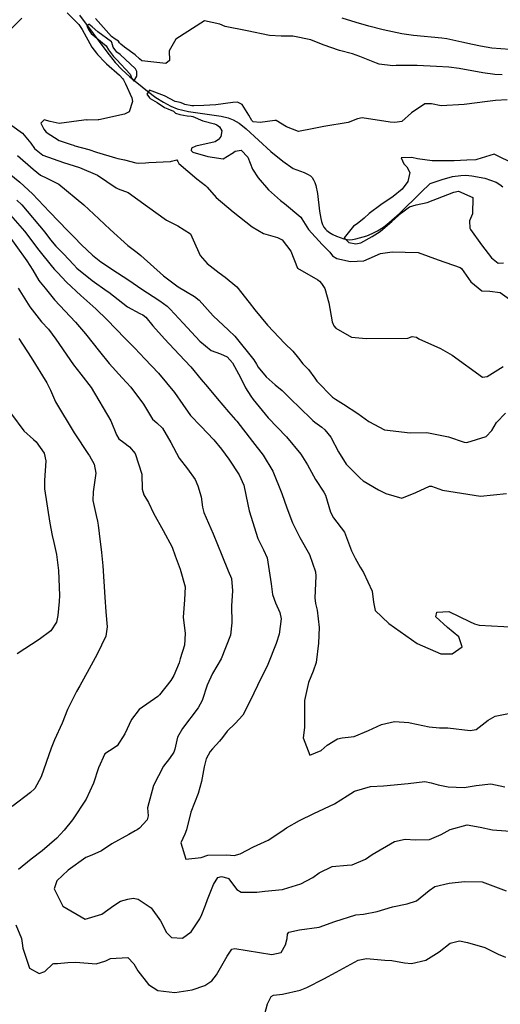
# Model space of a CAD drawing. Units: inches. Extents: x 1171772 to 1177772, y 561457 to 565458.
# Drawn here: x 1176316 to 1176498, y 564307 to 564680 of the extents above; entities that cross this region are included whole.
import ezdxf

# ---------------------------------------------------------------- set-up
doc = ezdxf.new("R2010")
doc.units = ezdxf.units.IN
doc.header["$MEASUREMENT"] = 0
doc.layers.add('HYDRO-Single Line Stream', color=7, linetype='Continuous', true_color=0x748da4)
doc.layers.add('Undefined', color=7, linetype='Continuous', true_color=0x748da4)

msp = doc.modelspace()

# ---------------------------------------------------------------- linework, layer by layer
at = {"layer": 'HYDRO-Single Line Stream'}
msp.add_lwpolyline([(1176338.28, 564681.44), (1176348.59, 564667.47), (1176351.76, 564663.54), (1176354.31, 564660.88), (1176357.38, 564658), (1176363.99, 564652.57), (1176367.22, 564650.27), (1176370.17, 564648.4), (1176372.89, 564646.93), (1176375.31, 564645.9), (1176379.63, 564644.88), (1176391.94, 564643.14), (1176394.62, 564642.51), (1176396.54, 564641.81), (1176398.77, 564640.51), (1176401.49, 564638.4), (1176410.76, 564629.79), (1176415.32, 564626.05), (1176419.28, 564623.29), (1176423.49, 564621.78), (1176424.92, 564621.09), (1176425.82, 564620.51), (1176426.48, 564619.85), (1176427.03, 564619), (1176427.48, 564617.98), (1176427.85, 564616.82), (1176428.45, 564613.82), (1176429.25, 564607.17), (1176429.72, 564604.41), (1176430.04, 564603.17), (1176430.42, 564602.06), (1176430.9, 564601.1), (1176431.47, 564600.32), (1176432.07, 564599.77), (1176433.1, 564599.03), (1176434.35, 564598.33), (1176435.71, 564597.69), (1176437.13, 564597.13), (1176438.51, 564596.7), (1176439.77, 564596.41), (1176440.6, 564596.32), (1176441.72, 564596.37), (1176443.02, 564596.61), (1176447.2, 564597.81), (1176449.28, 564598.61), (1176451.28, 564599.64), (1176453.51, 564601.08), (1176455.72, 564602.78), (1176459.62, 564606.29), (1176467.64, 564614.24), (1176471.2, 564617.65), (1176475.71, 564619.18), (1176479.67, 564620.22), (1176482.8, 564620.71), (1176484.7, 564620.74), (1176487, 564620.55), (1176491.95, 564619.58), (1176496.2, 564618.08), (1176497.69, 564617.27), (1176498.78, 564616.39)], dxfattribs=at)
at = {"layer": 'Undefined'}
for points, elevation in [([(1176316.44, 564680.31), (1176312.42, 564676.39)], 280), ([(1176333.58, 564682.33), (1176336.45, 564679.43), (1176337.44, 564678.53), (1176337.97, 564677.95), (1176339.24, 564675.98), (1176342.96, 564669.26), (1176344.73, 564666.96), (1176345.13, 564666.56), (1176347.96, 564663.51), (1176348.51, 564662.98), (1176353.42, 564658.72), (1176354.74, 564657.31), (1176354.99, 564656.89), (1176355.7, 564655.41), (1176358.05, 564650.13), (1176358.41, 564648.75), (1176357.09, 564644.78), (1176355.29, 564643.94), (1176345.6, 564641.74), (1176345.34, 564641.69), (1176341.14, 564641.66), (1176340.79, 564641.69), (1176339.92, 564641.63), (1176330.53, 564640.39), (1176327.14, 564641.1), (1176324.87, 564641.72), (1176323.61, 564640.44), (1176324.72, 564638.19), (1176325.61, 564637.13), (1176330.53, 564633.88), (1176335.11, 564632.43), (1176336.02, 564632.09), (1176336.44, 564631.94), (1176341.78, 564630.5), (1176344.7, 564629.49), (1176351.97, 564627.29), (1176352.79, 564627.12), (1176355.3, 564626.62), (1176359.57, 564625.51), (1176360.51, 564625.38), (1176363.32, 564625.47), (1176364.57, 564625.54), (1176372.81, 564626), (1176373.1, 564626.07), (1176375.13, 564626.59), (1176375.49, 564625.91), (1176375.89, 564625.16), (1176382.69, 564619.4), (1176386.01, 564616.84), (1176386.68, 564616.18), (1176390.02, 564612.36), (1176396.52, 564606.84), (1176403.71, 564601.17), (1176408.08, 564598.71), (1176413.38, 564597.18), (1176415.14, 564596.31), (1176418.45, 564591.94), (1176420.9, 564585.48), (1176428.63, 564581.06), (1176429.26, 564580.61), (1176429.98, 564579.77), (1176431.22, 564577.8), (1176432.74, 564572.34), (1176434.05, 564565.23), (1176434.69, 564563.67), (1176435.49, 564562.73), (1176441.42, 564559.41), (1176447, 564558.87), (1176462.74, 564559), (1176464.35, 564559.61), (1176466.06, 564559.33), (1176466.91, 564558.71), (1176475.1, 564555.14), (1176479.58, 564552.61), (1176491.05, 564544.23), (1176492.88, 564544.42), (1176498.89, 564548.22)], 278), ([(1176498.51, 564658.87), (1176495.68, 564658.94), (1176491.15, 564659.55), (1176482.15, 564661.23), (1176478.33, 564661.73), (1176473.61, 564661.95), (1176466.23, 564662.32), (1176458.38, 564662.33), (1176457.05, 564662.23), (1176451.91, 564662.8), (1176450.83, 564663.21), (1176444.58, 564665.73), (1176441.72, 564666.71), (1176436.86, 564668.07), (1176430.63, 564670.18), (1176426.02, 564672.02), (1176419.19, 564673.5), (1176414.68, 564673.5), (1176410.28, 564673.77), (1176401.85, 564675.45), (1176393.44, 564677.11), (1176391.41, 564678.04), (1176385.64, 564679.22), (1176374.85, 564672.39), (1176372.26, 564667.88), (1176372.37, 564664.23), (1176371.05, 564663.07), (1176361.91, 564664.14), (1176361, 564664.87), (1176359.38, 564666.34), (1176355.28, 564669.28), (1176353.92, 564670.39), (1176353.47, 564671), (1176353.05, 564671.52), (1176351.83, 564672.37), (1176350.45, 564673.38), (1176344.34, 564680.11)], 278), ([(1176501.37, 564668.38), (1176494.61, 564668.98), (1176490.3, 564669.66), (1176487.31, 564670.26), (1176483.17, 564671.15), (1176477.49, 564672.41), (1176475.65, 564672.71), (1176464.88, 564673.76), (1176460.46, 564674.4), (1176453.39, 564675.9), (1176447.98, 564677.24), (1176443.11, 564678.7), (1176437.86, 564680.35)], 280), ([(1176500.36, 564649.28), (1176495.94, 564649.1), (1176492.95, 564648.65), (1176484.17, 564647.57), (1176475.34, 564647.09), (1176471.66, 564647.77), (1176469.18, 564647.77), (1176464.2, 564644.44), (1176460.49, 564641.17), (1176457.88, 564640.68), (1176456.03, 564640.86), (1176445.49, 564642.53), (1176443.71, 564642.13), (1176440.18, 564640.69), (1176430.94, 564639.18), (1176427.14, 564638.52), (1176421.34, 564637.39), (1176416.69, 564639.12), (1176412.77, 564641.48), (1176412.33, 564641.55), (1176406.8, 564640.75), (1176404.13, 564641), (1176403.57, 564641.44), (1176402.49, 564643.53), (1176399.92, 564647.51), (1176398.19, 564648.48), (1176396.41, 564648.35), (1176389.9, 564647.42), (1176385.38, 564647.2), (1176381.61, 564647.03), (1176380.81, 564647.03), (1176378.18, 564647.56), (1176377.49, 564647.98), (1176376.48, 564648.36), (1176374.59, 564648.72), (1176370.53, 564650.8), (1176364.82, 564653.02), (1176363.73, 564651.48), (1176364.74, 564650.09), (1176365.05, 564649.89), (1176367.75, 564648.29), (1176370.53, 564646.46), (1176371.7, 564645.87), (1176373.93, 564645.03), (1176374.36, 564644.49), (1176374.61, 564644.23), (1176376.26, 564643.75), (1176379.11, 564643.33), (1176380.54, 564643.18), (1176381.21, 564643), (1176385.03, 564641.42), (1176389.47, 564640.22), (1176390.36, 564639.83), (1176391.29, 564639.11), (1176392.24, 564637.62), (1176391.82, 564635.46), (1176391.1, 564634.46), (1176390.95, 564634.26), (1176389.72, 564633.45), (1176382.36, 564631.76), (1176380.76, 564631.01), (1176380.56, 564630.12), (1176381.18, 564629.47), (1176386.86, 564627.84), (1176392.74, 564626.93), (1176396.06, 564628.95), (1176396.25, 564629.12), (1176397.32, 564629.83), (1176399.52, 564630.31), (1176402.05, 564627.54), (1176403.86, 564623.11), (1176405.95, 564619.73), (1176409.92, 564615.26), (1176414.52, 564611.18), (1176416, 564610.01), (1176422.13, 564604.89), (1176422.59, 564604.25), (1176425.05, 564600.18), (1176430.27, 564594.48), (1176433.12, 564591.54), (1176434.25, 564590.26), (1176435.78, 564589.2), (1176440.98, 564588), (1176446.12, 564588.33), (1176448.05, 564589.15), (1176452.39, 564591.04), (1176456.76, 564591.7), (1176466.64, 564591.48), (1176474.21, 564588.69), (1176482.53, 564585.78), (1176483.06, 564585.46), (1176486.58, 564580.29), (1176490.82, 564576.95), (1176493.88, 564576.83), (1176497.71, 564576.27), (1176506.16, 564570.33)], 276), ([(1176312.62, 564639.63), (1176316.59, 564636.64), (1176319.78, 564632.95), (1176321.25, 564630.94), (1176324.34, 564628.32), (1176332.15, 564625.52), (1176338.31, 564623.65), (1176345.07, 564620.72), (1176352.21, 564615.99), (1176352.95, 564615.62), (1176356.67, 564614.2), (1176364, 564608.95), (1176371.19, 564603.66), (1176375.59, 564601.52), (1176380.31, 564598.48), (1176381.39, 564596.26), (1176383.98, 564590.3), (1176386.63, 564587.36), (1176391.21, 564583.74), (1176393.55, 564582.15), (1176397.88, 564578.47), (1176402.65, 564572.54), (1176404.8, 564569.68), (1176409.54, 564563.93), (1176416.15, 564556.96), (1176419.13, 564554.07), (1176421.27, 564551.43), (1176422.96, 564549.25), (1176425.07, 564547.12), (1176427.49, 564543.86), (1176428.26, 564542.64), (1176434.2, 564536.65), (1176435.36, 564535.84), (1176438.4, 564534), (1176443.83, 564530.47), (1176447.92, 564527.42), (1176453.94, 564524.22), (1176463.59, 564523.12), (1176469.9, 564523.2), (1176478.14, 564521.64), (1176484.11, 564519.55), (1176485.16, 564519.45), (1176492.44, 564521.67), (1176494.66, 564523.98), (1176496.39, 564527.01), (1176499.77, 564530.51)], 280), ([(1176314.75, 564628.28), (1176320.65, 564623.1), (1176323.42, 564620.81), (1176325.88, 564619.59), (1176330.44, 564617.4), (1176339.86, 564609.49), (1176345.54, 564604.18), (1176349.86, 564600.17), (1176356.57, 564594.17), (1176360.14, 564591.48), (1176361.52, 564590.38), (1176370.06, 564582.68), (1176375.66, 564578.51), (1176378.51, 564576.76), (1176381.91, 564574.76), (1176383.65, 564573.35), (1176388.99, 564567.42), (1176394.76, 564561.99), (1176397.15, 564559.76), (1176404.32, 564550.84), (1176405.32, 564549.12), (1176405.98, 564547.97), (1176408.98, 564544.33), (1176412.51, 564541.26), (1176415.07, 564539.16), (1176418.19, 564536.12), (1176426.01, 564528.53), (1176426.72, 564527.83), (1176427.54, 564527.12), (1176430.14, 564525.27), (1176431.33, 564524.3), (1176433.61, 564521.51), (1176436.49, 564515.87), (1176439.42, 564511.25), (1176444.62, 564505.89), (1176445.83, 564504.91), (1176451.6, 564501.5), (1176454.45, 564500.11), (1176460.52, 564498.41), (1176465.76, 564500.52), (1176470.98, 564502.91), (1176471.71, 564502.84), (1176475.93, 564501.43), (1176490.33, 564499.14), (1176495.26, 564499.67), (1176500.11, 564500.15)], 282), ([(1176503.44, 564624.88), (1176495.45, 564628.8), (1176488.87, 564626.7), (1176488.53, 564626.63), (1176485.15, 564626.5), (1176480.37, 564626.16), (1176471.97, 564626.27), (1176466.43, 564627), (1176464.25, 564627.46), (1176460.2, 564627.3), (1176461.27, 564625.06), (1176462.36, 564623.97), (1176463.53, 564621.78), (1176462.78, 564618.36), (1176460.55, 564615.43), (1176457.14, 564612.69), (1176452.51, 564609.57), (1176448.08, 564606.23), (1176446.14, 564604.44), (1176443.52, 564602.33), (1176442.14, 564601.39), (1176438.6, 564597.05), (1176440.4, 564595.29), (1176443.05, 564594.74), (1176444.95, 564595.09), (1176449.27, 564597.56), (1176452.24, 564599.39), (1176452.41, 564599.51), (1176456.63, 564603.25), (1176460.3, 564606.5), (1176463.41, 564608.78), (1176465.93, 564609.58), (1176470.07, 564610.37), (1176480.17, 564614.37), (1176481.91, 564614.75), (1176487.43, 564612.35), (1176487.25, 564606.09), (1176486.17, 564603.46), (1176486.28, 564600.7), (1176486.55, 564600.18), (1176490.64, 564594.38), (1176494.47, 564589.44), (1176497.02, 564587.45), (1176498.98, 564587.52)], 274), ([(1176310.19, 564622.52), (1176315.61, 564618.18), (1176320.38, 564613.75), (1176326.91, 564606.86), (1176333.82, 564599.7), (1176336.25, 564597.33), (1176339.07, 564594.42), (1176343.24, 564590.41), (1176346.39, 564587.97), (1176352.73, 564583.74), (1176354.81, 564582.36), (1176357.3, 564580.67), (1176361.53, 564577.86), (1176368.68, 564573.21), (1176371.5, 564571.11), (1176372.69, 564569.98), (1176377.55, 564564.64), (1176383.83, 564557.8), (1176388.23, 564554.33), (1176391.67, 564553.08), (1176394.29, 564551.86), (1176396.27, 564549.61), (1176399.25, 564544.09), (1176401.24, 564540.2), (1176403.23, 564536.96), (1176404.05, 564535.81), (1176409.85, 564528.81), (1176416.77, 564521.61), (1176422.16, 564515.05), (1176424.65, 564510.99), (1176427.78, 564505.48), (1176430.86, 564500.68), (1176431.47, 564499.48), (1176433.39, 564493.03), (1176434.58, 564490.89), (1176438.77, 564485.43), (1176441.4, 564478.42), (1176442.72, 564475.55), (1176444.72, 564472.22), (1176445.95, 564470.19), (1176449.2, 564463.12), (1176449.77, 564458.88), (1176450.42, 564455.82), (1176455.5, 564450.81), (1176466.29, 564443.28), (1176475.29, 564439.38), (1176479.57, 564439.34), (1176483.39, 564442.02), (1176482.07, 564445.84), (1176477.79, 564449.38), (1176473.41, 564453.32), (1176473.7, 564455.12), (1176478.26, 564455.34), (1176486.17, 564451.56), (1176487.99, 564450.68), (1176489.74, 564450.15), (1176503.88, 564449.47)], 284), ([(1176314.51, 564611.33), (1176316.38, 564609.5), (1176325.06, 564599.13), (1176327.26, 564596.3), (1176329.3, 564593.93), (1176332.18, 564590.97), (1176336.06, 564586.75), (1176337.3, 564585.52), (1176343.03, 564580.86), (1176348.69, 564576.85), (1176349.36, 564576.37), (1176356.5, 564570.91), (1176361.16, 564568.33), (1176362.33, 564567.84), (1176363.46, 564566.97), (1176366.1, 564563.67), (1176370.53, 564558.72), (1176376.11, 564552.83), (1176380.5, 564548.1), (1176384.42, 564543.36), (1176386.77, 564540.55), (1176390.5, 564536.19), (1176394.79, 564531.12), (1176397.43, 564528.08), (1176397.92, 564527.48), (1176403.86, 564519.79), (1176407.84, 564514.67), (1176411.57, 564508.62), (1176414.99, 564500.13), (1176416.89, 564494.73), (1176418.96, 564488.95), (1176421.78, 564483.42), (1176425.41, 564477.01), (1176427.74, 564470.42), (1176427.88, 564468.82), (1176427.52, 564460.54), (1176427.75, 564458.39), (1176428.43, 564455.89), (1176429.16, 564449.32), (1176428.87, 564443.43), (1176428.03, 564436), (1176426.87, 564432.73), (1176425.13, 564428.46), (1176423.63, 564421.67), (1176423.63, 564421.51), (1176423.55, 564411.47), (1176423.03, 564407.49), (1176425.59, 564400.97), (1176429.95, 564402.71), (1176432.22, 564404.79), (1176436.1, 564407.13), (1176437.82, 564407.47), (1176442.46, 564408.07), (1176447.79, 564410.24), (1176452.74, 564412.51), (1176457.69, 564413.74), (1176463.07, 564413.29), (1176463.63, 564413.16), (1176470.9, 564411.67), (1176474.78, 564411.24), (1176477.89, 564411.26), (1176486.39, 564410.34), (1176488.69, 564410.7), (1176493.21, 564414.17), (1176495.8, 564415.78), (1176506.51, 564417.84)], 286), ([(1176312.15, 564605.59), (1176317.39, 564599.53), (1176322.84, 564592.32), (1176327.99, 564585.93), (1176328.8, 564585.03), (1176329.9, 564583.83), (1176333.35, 564580.24), (1176338.79, 564575.23), (1176344.45, 564570.1), (1176348.74, 564565.96), (1176355.39, 564559.04), (1176359.21, 564555.17), (1176363.09, 564551.18), (1176368.16, 564545.68), (1176374.31, 564538.46), (1176377.48, 564533.83), (1176380.4, 564529.71), (1176384.25, 564525.66), (1176389.21, 564520.41), (1176392.06, 564516.9), (1176394.83, 564513.1), (1176398.77, 564507.22), (1176400.55, 564503.25), (1176402.14, 564495.9), (1176402.57, 564493.57), (1176405.82, 564483.04), (1176408.06, 564478.82), (1176409.36, 564475.79), (1176410.88, 564465.88), (1176411.47, 564461.88), (1176412.55, 564458.68), (1176414.17, 564455.06), (1176414.77, 564452.61), (1176414, 564446.85), (1176412.85, 564443.31), (1176409.62, 564435.27), (1176405.73, 564427.32), (1176402.96, 564421.52), (1176400.16, 564416.15), (1176397.32, 564412.97), (1176394.3, 564409.99), (1176392.45, 564407.66), (1176391.35, 564406.21), (1176388.68, 564403.29), (1176387.84, 564402.37), (1176386.34, 564399.61), (1176385.57, 564396.57), (1176384.46, 564390.96), (1176383.2, 564386.43), (1176380.49, 564379.28), (1176378.83, 564372.61), (1176378.21, 564371.04), (1176376.67, 564367.73), (1176378.56, 564361.5), (1176384.44, 564362.09), (1176386.89, 564363.01), (1176394.14, 564363.21), (1176396.89, 564362.95), (1176399.15, 564363.54), (1176404.28, 564366.18), (1176409.84, 564368.77), (1176415.01, 564372.18), (1176416.7, 564373.38), (1176421.73, 564376.22), (1176427.08, 564378.87), (1176434.93, 564382.46), (1176439.79, 564385.5), (1176442.56, 564387.34), (1176448.62, 564389.09), (1176453.49, 564389.3), (1176462.87, 564390.22), (1176469.15, 564390.91), (1176471.56, 564390.47), (1176474.26, 564389.64), (1176478.02, 564388.98), (1176484.1, 564388.65), (1176488.7, 564389.38), (1176494.23, 564390.13), (1176499.57, 564388.91)], 288), ([(1176309.92, 564599.92), (1176318.32, 564588.25), (1176320.59, 564584.73), (1176322.8, 564580.9), (1176323.32, 564580.21), (1176325.19, 564577.92), (1176328.84, 564573.5), (1176336.73, 564565.01), (1176340.48, 564560.67), (1176345.88, 564553.88), (1176349.5, 564549.45), (1176354.43, 564544.01), (1176357.72, 564540.38), (1176362.55, 564533.97), (1176366, 564528.31), (1176367.58, 564526.88), (1176369.77, 564524.9), (1176372.89, 564519.44), (1176376.11, 564513.47), (1176379.24, 564509.53), (1176382.14, 564505.43), (1176383.12, 564503.08), (1176384.37, 564498.91), (1176384.94, 564494.92), (1176385.39, 564492.88), (1176388.99, 564484.81), (1176392.19, 564476.7), (1176394.69, 564470.86), (1176395.9, 564467.85), (1176396.28, 564463.17), (1176395.95, 564457.48), (1176396.03, 564451.07), (1176395.51, 564446.44), (1176392.01, 564437.47), (1176388.69, 564431.89), (1176386.7, 564427.5), (1176384.71, 564421.69), (1176383.24, 564418.82), (1176377.34, 564411.08), (1176375.45, 564407.7), (1176374.38, 564403.18), (1176374.02, 564402.13), (1176372.37, 564399.68), (1176370.09, 564396.76), (1176366.27, 564389.5), (1176364.04, 564380.92), (1176364.24, 564377.93), (1176363.94, 564376.42), (1176361.07, 564373.24), (1176360.14, 564372.65), (1176359.31, 564372.21), (1176356.97, 564370.92), (1176350.56, 564367.32), (1176346.57, 564364.69), (1176342.88, 564363.07), (1176340.67, 564362.14), (1176334.01, 564357.36), (1176329.69, 564353.3), (1176328.61, 564350.32), (1176331.94, 564343.72), (1176340.4, 564338.8), (1176346.75, 564340.7), (1176351.26, 564344.01), (1176353.8, 564345.55), (1176356.53, 564346.41), (1176358.64, 564346.71), (1176360.56, 564346.37), (1176365.4, 564343.11), (1176368.97, 564338.13), (1176371.24, 564333.76), (1176373.16, 564331.83), (1176377.35, 564331.6), (1176380.58, 564333.98), (1176383.92, 564338.95), (1176384.68, 564340.49), (1176386.05, 564344.09), (1176386.85, 564346.26), (1176389.08, 564351.89), (1176390.77, 564354.58), (1176392.11, 564354.92), (1176394.47, 564354.3), (1176394.71, 564354.15), (1176397.87, 564350.03), (1176399.56, 564349.06), (1176405.54, 564348.97), (1176408.58, 564349.33), (1176415.29, 564350.04), (1176415.58, 564350.09), (1176422.12, 564352.16), (1176426.72, 564354.61), (1176429.1, 564356.31), (1176434.01, 564358.75), (1176439.78, 564359.29), (1176441.68, 564359.42), (1176446.73, 564361.55), (1176449.26, 564363.26), (1176457.67, 564368.26), (1176461.8, 564369.11), (1176465.66, 564368.88), (1176470.93, 564369.02), (1176475.36, 564370.81), (1176478.8, 564372.82), (1176485.28, 564374.54), (1176490.19, 564373.64), (1176494.84, 564372.64), (1176503.34, 564371.97)], 290), ([(1176315, 564577.95), (1176319.41, 564570.84), (1176323.91, 564565.25), (1176326.48, 564562.35), (1176329.34, 564558.67), (1176335.93, 564548.95), (1176338.73, 564545.3), (1176342.7, 564540.3), (1176350.13, 564527.67), (1176352.24, 564522.31), (1176353.19, 564520.85), (1176355.1, 564519.39), (1176357.21, 564517.82), (1176359.35, 564515.31), (1176361.92, 564507.49), (1176362.03, 564501.78), (1176362.64, 564499.66), (1176364.38, 564496.72), (1176366.32, 564492.64), (1176369.97, 564486.14), (1176373.38, 564479.78), (1176374.58, 564476.48), (1176376.44, 564471.49), (1176378.28, 564464.8), (1176378.06, 564459.8), (1176377.59, 564453.25), (1176378.29, 564447.09), (1176378.01, 564442.66), (1176376.49, 564437.42), (1176376.03, 564435.94), (1176374.08, 564431.1), (1176372.83, 564429.25), (1176368.58, 564423.81), (1176367.96, 564423.19), (1176360.9, 564418.27), (1176357.94, 564414.47), (1176355.41, 564409.08), (1176352.51, 564404.51), (1176349.62, 564402.59), (1176347.9, 564401.43), (1176345.44, 564396.19), (1176343.54, 564390.27), (1176340.74, 564384.31), (1176335.64, 564376.42), (1176332.41, 564372.54), (1176329.69, 564369.5), (1176324.09, 564364.69), (1176319.88, 564361.54), (1176315.08, 564357.54)], 292), ([(1176315.27, 564558.92), (1176319.98, 564551.66), (1176325.87, 564542.1), (1176327.23, 564539.27), (1176329.17, 564534.87), (1176336.28, 564523.06), (1176341.73, 564514.94), (1176342.08, 564514.42), (1176343.88, 564511.24), (1176344.47, 564507.78), (1176343.49, 564500.76), (1176343.32, 564497.52), (1176344.55, 564491.74), (1176345.08, 564489.61), (1176345.31, 564488.15), (1176345.71, 564484.95), (1176346.6, 564477.81), (1176347.17, 564472.72), (1176347.9, 564460.83), (1176348.25, 564455.28), (1176348.8, 564449.56), (1176348.27, 564446.02), (1176344.96, 564439.26), (1176341.95, 564433.69), (1176338.33, 564427.2), (1176337.11, 564425.12), (1176333.75, 564418.28), (1176331.67, 564413.09), (1176328.79, 564406.73), (1176327.56, 564403.56), (1176323.67, 564392.67), (1176321.27, 564388.24), (1176319.67, 564386.78), (1176312.7, 564381.54)], 294), ([(1176312.47, 564530.19), (1176317.17, 564523.91), (1176320.85, 564520.59), (1176321.83, 564519.67), (1176324.84, 564515.39), (1176325.46, 564512.55), (1176324.96, 564505.1), (1176325.04, 564501.85), (1176327.03, 564488.85), (1176327.93, 564484.17), (1176328.55, 564481.57), (1176329.58, 564476.96), (1176330.34, 564470.99), (1176330.69, 564461.49), (1176330.51, 564459.13), (1176330.08, 564453.84), (1176329.51, 564451.32), (1176327.44, 564448.06), (1176322.97, 564444.84), (1176314.69, 564439.37)], 296), ([(1176314.09, 564336.59), (1176316.27, 564331.42), (1176316.56, 564329.72), (1176316.8, 564327.76), (1176319.34, 564320.26), (1176322.91, 564318.2), (1176325.12, 564319), (1176328.16, 564321.81), (1176328.53, 564321.95), (1176329.86, 564321.98), (1176333.84, 564322.41), (1176336.93, 564322.48), (1176344.52, 564321.81), (1176348.23, 564322.97), (1176350.06, 564323.88), (1176356.55, 564324.2), (1176358.87, 564321.83), (1176360.38, 564319.13), (1176364.46, 564313.95), (1176367.93, 564311.8), (1176374.39, 564311.04), (1176381, 564312.03), (1176385.8, 564313.65), (1176388.38, 564315.44), (1176390.18, 564317.69), (1176394.21, 564324.78), (1176396.01, 564327.44), (1176397.16, 564327.66), (1176411.24, 564325.41), (1176414.76, 564326.2), (1176416.41, 564329.08), (1176416.94, 564331.47), (1176417.08, 564333.06), (1176417.58, 564333.83), (1176421.62, 564334.69), (1176429.16, 564335.76), (1176435.12, 564337.91), (1176443.04, 564340.39), (1176445.97, 564340.73), (1176451.11, 564341.67), (1176456.99, 564343.41), (1176462.56, 564344.53), (1176466.06, 564345.69), (1176470.86, 564349.69), (1176472.93, 564351.21), (1176478.43, 564352.38), (1176484.22, 564352.99), (1176490.88, 564352.9), (1176500.07, 564349.5)], 292), ([(1176408.02, 564300.98), (1176409.59, 564306.65), (1176410.94, 564309.43), (1176411.87, 564309.97), (1176415.24, 564310.36), (1176421.88, 564311.92), (1176424.42, 564312.91), (1176430.96, 564316.1), (1176435.56, 564318.67), (1176443.86, 564323.23), (1176447.04, 564323.85), (1176454.07, 564323.27), (1176456.74, 564323.05), (1176461.5, 564322.17), (1176464.13, 564321.92), (1176469.57, 564323.19), (1176474.63, 564326.44), (1176478.84, 564329.72), (1176482.36, 564330.53), (1176485.33, 564329.97), (1176491.95, 564328.02), (1176497, 564325.57), (1176499.84, 564324.39)], 294)]:
    msp.add_lwpolyline(points, dxfattribs=dict(at, elevation=elevation))
at = {"layer": 'Undefined', "elevation": 276}
msp.add_lwpolyline([(1176352.32, 564664.62), (1176357.46, 564659.09), (1176358.11, 564657.41), (1176358.9, 564656.39), (1176360.03, 564658.26), (1176360.06, 564660.06), (1176359.49, 564661.08), (1176353.68, 564666.48), (1176352.77, 564667.19), (1176352.44, 564667.45), (1176350.98, 564669.28), (1176350.53, 564671.08), (1176350.37, 564671.3), (1176345.27, 564675.08), (1176343.1, 564677.05), (1176341.82, 564677.99), (1176341.1, 564677.22), (1176341.65, 564675.95), (1176342.72, 564674.51), (1176348.34, 564669.74), (1176349.32, 564668.32), (1176349.65, 564667.74), (1176351.21, 564665.74)], close=True, dxfattribs=at)

doc.saveas('drawing.dxf')
